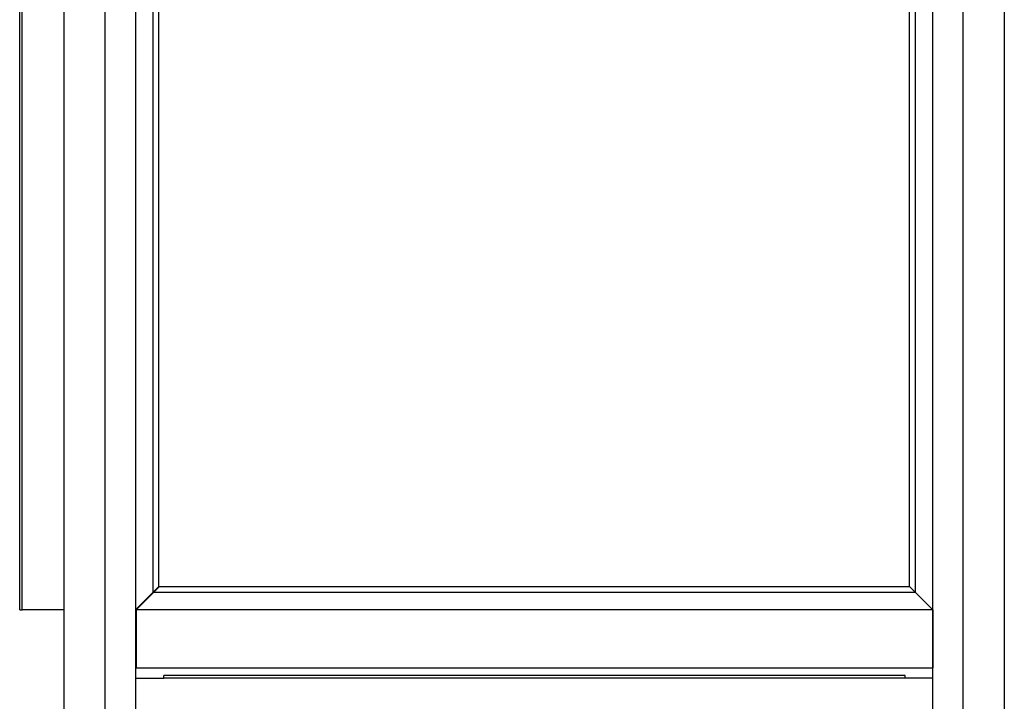
# Model space of a CAD drawing. Units: millimetres. Extents: x -1549 to 4323, y -188 to 5859.
# Drawn here: x -1549 to -907, y 2261 to 2706 of the extents above; entities that cross this region are included whole.
import ezdxf

# ---------------------------------------------------------------- set-up
doc = ezdxf.new("R2010")
doc.units = ezdxf.units.MM
doc.header["$LTSCALE"] = 19.36
doc.layers.get('0').update_dxf_attribs({"linetype": 'CONTINUOUS'})

msp = doc.modelspace()

# ---------------------------------------------------------------- linework, layer by layer
at = {"color": 8, "linetype": 'Continuous'}
for p, q in [((-1493.58, 1876.36), (-1493.58, 3596.36)), ((-933.48, 1900.83), (-933.48, 3596.36)), ((-971.38, 2276.56), (-1455.38, 2276.56))]:
    msp.add_line(p, q, dxfattribs=at)
at = {"color": 7, "linetype": 'Continuous'}
for p, q in [((-1520.38, 1903.16), (-1520.38, 3569.56)), ((-906.68, 3569.56), (-906.68, 1903.16)), ((-1549.38, 2321.16), (-1549.38, 3549.16)), ((-1547.78, 2321.16), (-1547.78, 3549.16)), ((-1473.58, 1923.36), (-1473.58, 3549.36)), ((-953.48, 3549.36), (-953.48, 1923.36)), ((-1462.32, 2332.63), (-1462.32, 3538.09)), ((-964.75, 2332.63), (-964.75, 3538.09)), ((-1458.58, 2336.36), (-1458.58, 3534.36)), ((-968.48, 2336.36), (-968.48, 3534.36)), ((-1473.58, 2321.36), (-1458.58, 2336.36)), ((-1473.38, 2321.16), (-1458.38, 2336.16)), ((-1459.38, 2335.56), (-1459.38, 2335.06)), ((-968.38, 2336.16), (-1458.38, 2336.16)), ((-953.48, 2321.36), (-968.48, 2336.36)), ((-953.38, 2321.16), (-968.38, 2336.16)), ((-964.65, 2332.43), (-1462.12, 2332.43)), ((-1549.38, 2321.16), (-1547.78, 2321.16)), ((-1520.38, 2321.16), (-1547.78, 2321.16)), ((-953.38, 2321.16), (-1473.58, 2321.16)), ((-1473.38, 2320.36), (-1473.58, 2320.16)), ((-1473.38, 2321.16), (-1473.38, 2283.16)), ((-1470.38, 2324.16), (-1470.78, 2324.16)), ((-1469.38, 2325.56), (-1469.38, 2325.16)), ((-953.38, 2321.16), (-953.38, 2283.16)), ((-1473.38, 2316.16), (-1473.58, 2316.16)), ((-1473.38, 2314.66), (-1473.58, 2314.66)), ((-1473.38, 2307.72), (-1473.58, 2307.72)), ((-1473.38, 2307.16), (-1473.58, 2307.16)), ((-1473.38, 2305.66), (-1473.58, 2305.66)), ((-1473.38, 2283.16), (-953.38, 2283.16)), ((-1473.38, 2276.56), (-1455.38, 2276.56)), ((-971.38, 2278.16), (-1455.38, 2278.16)), ((-1455.38, 2276.56), (-1455.38, 2278.16)), ((-971.38, 2276.56), (-971.38, 2278.16)), ((-953.48, 2276.56), (-971.38, 2276.56))]:
    msp.add_line(p, q, dxfattribs=at)

doc.saveas('drawing.dxf')
